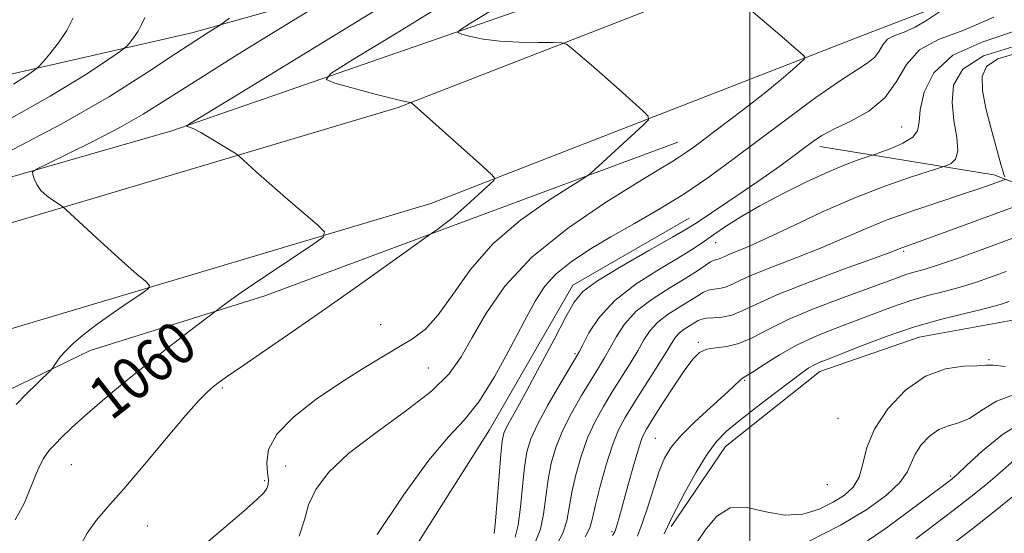
# Model space of a CAD drawing. Extents: x 2112300 to 2115200, y 327300 to 330200.
# Drawn here: x 2113363 to 2113548, y 329215 to 329311 of the extents above; entities that cross this region are included whole.
import ezdxf

# ---------------------------------------------------------------- set-up
doc = ezdxf.new("R2010")
doc.units = 0
doc.header["$MEASUREMENT"] = 0
for name, color, linetype, lineweight in [('DTM HARD BREAKLINE', 7, 'Continuous', 0), ('DTM SPOT ELEVATION', 2, 'Continuous', 13), ('GRID LINE', 7, 'Continuous', 0), ('INDEX CONTOUR', 41, 'Continuous', 13), ('INDEX CONTOUR LABEL', 244, 'Continuous', 0), ('INTERMEDIATE CONTOUR', 44, 'Continuous', 0)]:
    doc.layers.add(name, color=color, linetype=linetype, lineweight=lineweight)
doc.styles.add('Style-ITALICS', font='ITALICS.shx')

msp = doc.modelspace()

# ---------------------------------------------------------------- linework, layer by layer
at = {"layer": 'DTM HARD BREAKLINE'}
for points in [[(2112500, 329367.927, 1111.812), (2112529.27, 329353.4, 1109.77), (2112604.66, 329316.32, 1105.44), (2112687.4, 329274.18, 1100.99), (2112753.22, 329244.89, 1097.7), (2112793.41, 329226.49, 1095.68), (2112831.14, 329211.35, 1093.88), (2112880.16, 329197.24, 1090.38), (2112915.5, 329192.42, 1088.73), (2112963.99, 329189.06, 1085.77), (2113006.38, 329189.39, 1083.45), (2113043.23, 329194.17, 1081.23), (2113094.87, 329202.17, 1078.3), (2113162.7, 329220.38, 1074.52), (2113246.61, 329241.23, 1069.06), (2113337.23, 329265.68, 1064.09), (2113434.08, 329294.54, 1058.17), (2113515.37, 329326.23, 1052.53), (2113593.44, 329356.25, 1046.79), (2113664.78, 329387.9, 1042.89), (2113719.22, 329415.9, 1039.2), (2113776.43, 329447.44, 1035.38)], [(2112500, 329346.684, 1111.895), (2112520.84, 329336.34, 1110.44), (2112596.14, 329299.3, 1106.11), (2112679.21, 329257, 1101.66), (2112745.39, 329227.55, 1098.36), (2112785.9, 329209, 1096.35), (2112824.95, 329193.33, 1094.55), (2112876.22, 329178.58, 1091.04), (2112913.55, 329173.48, 1089.4), (2112963.41, 329170.03, 1086.44), (2113007.68, 329170.37, 1084.12), (2113045.91, 329175.33, 1081.89), (2113098.81, 329183.53, 1078.97), (2113167.46, 329201.96, 1075.18), (2113251.38, 329222.81, 1069.72), (2113342.43, 329247.37, 1064.75), (2113440.26, 329276.53, 1058.84), (2113522.24, 329308.49, 1053.19), (2113600.71, 329338.66, 1047.46), (2113673, 329370.73, 1043.56), (2113728.16, 329399.11, 1039.86), (2113785.64, 329430.79, 1036.05)], [(2112500, 329381.577, 1110.565), (2112556.57, 329351.44, 1106.88), (2112648.8, 329305.45, 1101.75), (2112698.77, 329278.22, 1099.86), (2112734.84, 329261.33, 1100.44), (2112752.06, 329255.02, 1097.02), (2112796.13, 329235.65, 1095.13), (2112823.8, 329223.61, 1094.83), (2112849.02, 329214.82, 1094.8), (2112858.55, 329211.75, 1091.87), (2112904.8, 329199.86, 1089.55), (2112943.46, 329198.8, 1086.62), (2112989.08, 329201.07, 1083.21), (2113042.28, 329208.74, 1081.01), (2113093.06, 329214.95, 1077.5), (2113157.63, 329230.7, 1073.69), (2113231.91, 329247.03, 1069.82), (2113312.13, 329267.27, 1065.64), (2113391.69, 329290.15, 1060.21), (2113466.43, 329316.15, 1054.29), (2113542.226, 329344.661, 1050.096)], [(2112863.46, 329248.92, 1099.34), (2112867.48, 329223.61, 1098.37), (2112890.82, 329219.36, 1097.33), (2112945.86, 329216.21, 1095.13), (2112990.47, 329219.32, 1091.57), (2113044.33, 329224.33, 1086.99), (2113092.5, 329230.67, 1080.49), (2113148.1, 329239.26, 1076.83), (2113202.21, 329254.99, 1073.66), (2113301.1, 329282.71, 1070.61), (2113339.65, 329295.78, 1071.28), (2113395.44, 329308.55, 1064.48), (2113452.71, 329324.65, 1059.42), (2113516.25, 329351.7, 1054.78)], [(2113259.772, 329210.002, 1064.175), (2113267.342, 329210.396, 1064.315), (2113272.197, 329206.641, 1063.895), (2113276.43, 329200.398, 1063.825), (2113282.265, 329196.092, 1063.615), (2113290.577, 329196.199, 1063.685), (2113299.809, 329199.786, 1063.545), (2113319.075, 329207.928, 1063.405), (2113327.674, 329214.062, 1063.475), (2113334.539, 329220.783, 1063.335), (2113341.129, 329227.013, 1063.195), (2113349.058, 329234.941, 1062.985), (2113358.888, 329240.512, 1062.705), (2113376.409, 329248.99, 1061.515), (2113409.116, 329259.259, 1059.415), (2113444.479, 329272.423, 1057.805), (2113486.503, 329288.037, 1054.795)], [(2113513.11, 329287.21, 1049.49), (2113545.68, 329281.95, 1044.58), (2113562.64, 329275.47, 1040.18), (2113584.17, 329261.36, 1039.6), (2113602.79, 329242.95, 1038.11), (2113602.52, 329237.29, 1032.01), (2113604.44, 329225.85, 1026.92), (2113617.86, 329207.19, 1024.17), (2113619.99, 329199.94, 1023.04), (2113622.28, 329191.19, 1022.13)], [(2113282.754, 329151.135, 1056.318), (2113319.3, 329153.55, 1053.43), (2113398.19, 329146.82, 1048.12), (2113426.66, 329195.31, 1050.93), (2113451.21, 329234.11, 1051.05), (2113466.82, 329261.25, 1050.62), (2113488.64, 329273.78, 1050.81)], [(2113485.267, 329215.994, 1035.755), (2113495.404, 329230.955, 1035.195), (2113513.091, 329245.032, 1035.335), (2113531.722, 329251.473, 1034.915), (2113548.885, 329254.58, 1034.705), (2113563.561, 329249.43, 1035.055), (2113572.739, 329244.281, 1035.335), (2113585.25, 329243.16, 1035.475), (2113590.275, 329244.229, 1035.475)]]:
    msp.add_polyline3d(points, dxfattribs=at)
at = {"layer": 'DTM SPOT ELEVATION'}
for p in [(2113528.46, 329290.88, 1048.95), (2113493.57, 329269.2, 1047.15), (2113528.82, 329267.58, 1041.75), (2113430.83, 329253.81, 1056.65), (2113490.33, 329250.49, 1040.25), (2113467.23, 329248.42, 1048.25), (2113544.78, 329247.26, 1034.25), (2113439.78, 329245.73, 1055.25), (2113499.04, 329243.4, 1037.85), (2113401.14, 329241.96, 1057.78), (2113516.52, 329236.27, 1035.15), (2113482.3, 329232.53, 1038.95), (2113372.85, 329227.55, 1059.05), (2113413.03, 329227.33, 1054.95), (2113409.1, 329224.59, 1056.25), (2113537.59, 329225.44, 1030.25), (2113514.54, 329223.83, 1035.55), (2113387.09, 329216.1, 1057.25), (2113474.17, 329215.03, 1040.25)]:
    msp.add_point(p, dxfattribs=at)
at = {"layer": 'GRID LINE', "flags": 128}
msp.add_lwpolyline([(2113500, 330000), (2113500, 327500)], dxfattribs=at)
at = {"layer": 'INDEX CONTOUR', "flags": 128}
for points, elevation in [([(2113362.361, 329217.253), (2113364.107, 329220.421), (2113366.28, 329225.832), (2113367.054, 329227.538), (2113367.696, 329228.758), (2113368.274, 329229.672), (2113368.928, 329230.496), (2113369.821, 329231.453), (2113371.11, 329232.742), (2113372.932, 329234.47), (2113375.425, 329236.718), (2113378.659, 329239.523), (2113382.479, 329242.727), (2113386.665, 329246.128), (2113390.945, 329249.492), (2113394.822, 329252.471), (2113400.01, 329256.412), (2113400.801, 329257.064), (2113402.077, 329258.004), (2113404.713, 329259.837), (2113408.965, 329262.717), (2113417.849, 329268.665), (2113420.03, 329270.237), (2113420.324, 329271.251), (2113418.98, 329272.576), (2113413.066, 329277.632), (2113409.927, 329280.352), (2113407.531, 329282.478), (2113405.894, 329283.973), (2113404.312, 329285.442), (2113403.77, 329285.839), (2113402.794, 329286.449), (2113401.086, 329287.498), (2113399.015, 329288.749), (2113397.116, 329289.85), (2113395.807, 329290.533), (2113395.037, 329290.864), (2113394.627, 329290.994), (2113394.51, 329291.099), (2113395.021, 329291.477), (2113396.603, 329292.447), (2113404.689, 329297.375), (2113444.28, 329321.661)], 1060), ([(2113452.117, 329214.687), (2113452.366, 329216.962), (2113452.678, 329220.871), (2113453.014, 329225.472), (2113453.321, 329229.503), (2113453.579, 329232.036), (2113453.889, 329233.485), (2113454.382, 329234.603), (2113455.191, 329236.074), (2113456.448, 329238.303), (2113458.284, 329241.629), (2113460.718, 329246.156), (2113463.315, 329251.059), (2113465.526, 329255.276), (2113467.063, 329258.077), (2113468.691, 329260.034), (2113471.433, 329262.052), (2113475.903, 329264.765), (2113481.073, 329267.727), (2113485.506, 329270.225), (2113488.203, 329271.779), (2113489.93, 329272.862), (2113498.747, 329278.792), (2113502.484, 329281.357), (2113505.588, 329283.565), (2113508.058, 329285.39), (2113510.039, 329286.887), (2113511.726, 329288.135), (2113513.509, 329289.288), (2113515.824, 329290.517), (2113518.924, 329291.994), (2113522.313, 329293.883), (2113525.307, 329296.346), (2113527.474, 329299.419), (2113529.366, 329302.63), (2113531.784, 329305.379), (2113535.362, 329307.311), (2113540.065, 329309.054), (2113545.692, 329311.475)], 1050), ([(2113474.283, 329214.281), (2113474.69, 329214.98), (2113474.9, 329215.543), (2113475.154, 329216.392), (2113475.567, 329217.85), (2113477.15, 329223.616), (2113478.189, 329227.355), (2113479.123, 329230.565), (2113479.837, 329232.665), (2113480.604, 329234.239), (2113481.797, 329236.167), (2113483.647, 329239.046), (2113485.818, 329242.373), (2113487.83, 329245.37), (2113489.345, 329247.428), (2113490.587, 329248.631), (2113491.918, 329249.234), (2113493.625, 329249.504), (2113495.674, 329249.751), (2113497.954, 329250.297), (2113500.435, 329251.388), (2113503.424, 329252.954), (2113507.306, 329254.849), (2113512.248, 329256.912), (2113517.521, 329258.916), (2113522.177, 329260.625), (2113527.759, 329262.695), (2113529.431, 329263.267), (2113530.994, 329263.723), (2113532.836, 329264.244), (2113535.324, 329265.019), (2113538.719, 329266.188), (2113542.851, 329267.676), (2113552.166, 329271.094)], 1040), ([(2113522.008, 329213.286), (2113525.163, 329215.441), (2113528.496, 329217.869), (2113537.058, 329224.282), (2113537.913, 329224.948), (2113538.907, 329225.822), (2113540.661, 329227.468), (2113543.593, 329230.191), (2113547.315, 329233.254), (2113551.236, 329235.663)], 1030)]:
    msp.add_lwpolyline(points, dxfattribs=dict(at, elevation=elevation))
at = {"layer": 'INTERMEDIATE CONTOUR', "flags": 128}
for points, elevation in [([(2113362.532, 329238.866), (2113364.378, 329240.726), (2113368.901, 329245.183), (2113369.321, 329245.647), (2113370.073, 329246.774), (2113370.815, 329247.772), (2113371.889, 329249.004), (2113373.35, 329250.423), (2113375.275, 329252.057), (2113377.747, 329253.947), (2113380.731, 329256.065), (2113383.72, 329258.108), (2113386.094, 329259.698), (2113387.357, 329260.609), (2113387.526, 329261.196), (2113386.749, 329261.963), (2113385.176, 329263.307), (2113382.992, 329265.204), (2113380.385, 329267.524), (2113377.584, 329270.088), (2113371.852, 329275.453), (2113371.24, 329275.962), (2113369.586, 329277.019), (2113368.34, 329277.919), (2113367.191, 329278.987), (2113366.39, 329280.124), (2113365.908, 329281.178), (2113365.647, 329281.983), (2113365.627, 329282.475), (2113366.349, 329283.002), (2113368.432, 329284.016), (2113372.232, 329285.832), (2113377.061, 329288.213), (2113381.971, 329290.785), (2113386.344, 329293.319), (2113390.885, 329296.168), (2113396.639, 329299.826), (2113404.158, 329304.523), (2113412.057, 329309.404), (2113422.114, 329315.597)], 1062), ([(2113415.533, 329214.166), (2113416.539, 329217.255), (2113417.31, 329220.04), (2113418.682, 329222.943), (2113421.073, 329226.12), (2113424.792, 329229.66), (2113429.906, 329233.578), (2113435.485, 329237.588), (2113440.356, 329241.332), (2113443.677, 329244.598), (2113445.939, 329247.777), (2113447.969, 329251.41), (2113450.526, 329255.889), (2113454.117, 329261.025), (2113459.179, 329266.48), (2113465.838, 329271.888), (2113472.947, 329276.759), (2113479.043, 329280.574), (2113483.043, 329282.991), (2113485.37, 329284.376), (2113486.827, 329285.27), (2113488.149, 329286.169), (2113489.801, 329287.381), (2113495.517, 329291.676), (2113499.329, 329294.573), (2113502.966, 329297.415), (2113505.893, 329299.823), (2113508.037, 329301.683), (2113509.441, 329302.951), (2113510.161, 329303.639), (2113510.321, 329303.987), (2113510.056, 329304.294), (2113509.429, 329304.852), (2113508.197, 329305.93), (2113506.045, 329307.794), (2113496.469, 329316.012)], 1054), ([(2113374.5, 329212.243), (2113375.857, 329214.764), (2113377.52, 329217.088), (2113379.722, 329219.646), (2113382.714, 329223.045), (2113386.574, 329227.616), (2113390.695, 329232.572), (2113394.3, 329236.85), (2113396.807, 329239.653), (2113398.418, 329241.259), (2113399.531, 329242.208), (2113400.577, 329243.026), (2113402.129, 329244.151), (2113404.794, 329245.999), (2113414.415, 329252.58), (2113420.554, 329256.833), (2113426.857, 329261.275), (2113432.566, 329265.347), (2113440.245, 329270.857), (2113441.548, 329271.756), (2113442.676, 329272.588), (2113444.133, 329273.756), (2113445.854, 329275.249), (2113447.643, 329276.867), (2113452.017, 329280.888), (2113452.226, 329281.25), (2113451.674, 329281.945), (2113449.888, 329283.571), (2113436.551, 329295.471), (2113436.483, 329295.492), (2113436.358, 329295.494), (2113436.043, 329295.519), (2113435.101, 329295.706), (2113433.019, 329296.216), (2113429.559, 329297.132), (2113422.242, 329299.128), (2113420.604, 329299.779), (2113421.512, 329300.937), (2113425.744, 329303.596), (2113433.588, 329308.372), (2113443.38, 329314.372)], 1058), ([(2113396.819, 329211.74), (2113405.178, 329218.888), (2113407.636, 329221.046), (2113408.936, 329222.324), (2113409.523, 329223.134), (2113409.776, 329223.86), (2113409.806, 329224.763), (2113409.661, 329226.073), (2113409.488, 329227.968), (2113409.846, 329230.409), (2113411.392, 329233.306), (2113414.547, 329236.535), (2113418.772, 329239.838), (2113423.283, 329242.926), (2113427.429, 329245.567), (2113431.068, 329247.764), (2113434.187, 329249.581), (2113436.824, 329251.163), (2113439.208, 329252.998), (2113441.619, 329255.656), (2113444.34, 329259.511), (2113447.657, 329264.152), (2113451.866, 329268.969), (2113457.026, 329273.406), (2113462.248, 329277.105), (2113466.415, 329279.758), (2113468.731, 329281.203), (2113469.709, 329281.85), (2113470.187, 329282.257), (2113480.011, 329291.264), (2113480.981, 329292.251), (2113480.971, 329292.942), (2113479.972, 329293.932), (2113475.521, 329297.899), (2113472.801, 329300.3), (2113470.25, 329302.525), (2113466.546, 329305.714), (2113465.628, 329306.43), (2113464.749, 329306.69), (2113463.159, 329306.715), (2113460.347, 329306.705), (2113456.775, 329306.766), (2113453.149, 329306.979), (2113450.063, 329307.39), (2113447.683, 329307.882), (2113446.063, 329308.304), (2113445.308, 329308.604), (2113445.727, 329309.138), (2113447.677, 329310.363), (2113451.481, 329312.693)], 1056), ([(2113359.123, 329291.194), (2113368.939, 329296.654), (2113375.692, 329300.803), (2113379.886, 329303.595), (2113382.072, 329305.092), (2113382.985, 329305.766), (2113383.407, 329306.196), (2113383.966, 329306.852), (2113384.672, 329307.771), (2113385.378, 329308.883), (2113385.997, 329310.12), (2113386.665, 329311.416)], 1066), ([(2113360.717, 329286.05), (2113371.112, 329291.495), (2113380.01, 329296.64), (2113387.113, 329301.125), (2113392.47, 329304.68), (2113396.179, 329307.124), (2113398.538, 329308.634), (2113400.611, 329309.92), (2113401.052, 329310.214), (2113401.599, 329310.615), (2113402.51, 329311.313)], 1064), ([(2113362.04, 329298.9), (2113364.645, 329300.635), (2113366.03, 329301.596), (2113366.79, 329302.235), (2113367.575, 329303.099), (2113368.865, 329304.604), (2113370.469, 329306.642), (2113372.026, 329308.971), (2113373.249, 329311.355)], 1068), ([(2113430.187, 329214.508), (2113435.134, 329221.875), (2113439.884, 329228.402), (2113443.569, 329232.779), (2113446.48, 329235.932), (2113449.195, 329239.339), (2113452.133, 329244.057), (2113455.089, 329249.444), (2113457.699, 329254.438), (2113459.746, 329258.233), (2113461.581, 329261.055), (2113463.7, 329263.385), (2113466.499, 329265.636), (2113469.962, 329267.928), (2113473.972, 329270.308), (2113478.396, 329272.819), (2113483.028, 329275.481), (2113487.642, 329278.309), (2113492.107, 329281.334), (2113496.644, 329284.645), (2113507.004, 329292.429), (2113512.385, 329296.392), (2113516.953, 329299.622), (2113520.146, 329301.695), (2113522.16, 329302.961), (2113523.384, 329303.96), (2113524.192, 329305.106), (2113524.898, 329306.304), (2113525.8, 329307.329), (2113527.135, 329308.05), (2113528.889, 329308.7), (2113530.988, 329309.603), (2113533.305, 329310.962), (2113535.508, 329312.484)], 1052), ([(2113456.007, 329213.968), (2113456.564, 329216.226), (2113457.011, 329219.594), (2113457.392, 329223.497), (2113457.762, 329227.139), (2113458.21, 329229.973), (2113458.956, 329232.448), (2113460.253, 329235.26), (2113462.216, 329238.846), (2113464.409, 329242.609), (2113467.359, 329247.535), (2113468.017, 329248.707), (2113468.7, 329250.077), (2113469.847, 329252.299), (2113471.754, 329255.192), (2113474.68, 329258.366), (2113478.692, 329261.46), (2113483.076, 329264.245), (2113486.924, 329266.522), (2113489.59, 329268.179), (2113491.475, 329269.469), (2113493.243, 329270.73), (2113495.46, 329272.242), (2113498.307, 329274.042), (2113501.872, 329276.111), (2113506.127, 329278.38), (2113510.598, 329280.61), (2113514.7, 329282.513), (2113517.953, 329283.873), (2113520.315, 329284.744), (2113522.712, 329285.527), (2113523.406, 329285.765), (2113524.529, 329286.168), (2113526.455, 329286.887), (2113528.686, 329287.86), (2113530.502, 329288.969), (2113531.393, 329290.18), (2113531.688, 329291.776), (2113531.926, 329294.125), (2113532.655, 329297.407), (2113534.475, 329301.062), (2113537.993, 329304.347), (2113543.655, 329306.844), (2113551.248, 329309.439)], 1048), ([(2113459.909, 329213.271), (2113460.761, 329215.491), (2113461.344, 329218.318), (2113462.202, 329224.774), (2113462.796, 329227.837), (2113463.668, 329230.823), (2113464.927, 329233.928), (2113466.612, 329237.259), (2113468.484, 329240.554), (2113470.236, 329243.459), (2113471.64, 329245.739), (2113472.788, 329247.635), (2113473.846, 329249.507), (2113475.005, 329251.632), (2113476.532, 329253.954), (2113478.719, 329256.333), (2113481.703, 329258.635), (2113485.004, 329260.74), (2113487.994, 329262.537), (2113490.182, 329263.935), (2113491.652, 329264.941), (2113492.629, 329265.585), (2113493.317, 329265.916), (2113493.826, 329266.06), (2113494.248, 329266.161), (2113494.682, 329266.341), (2113495.279, 329266.632), (2113496.201, 329267.043), (2113497.639, 329267.621), (2113499.902, 329268.563), (2113503.329, 329270.104), (2113508.098, 329272.366), (2113513.754, 329275.02), (2113519.685, 329277.627), (2113525.3, 329279.814), (2113530.093, 329281.487), (2113536.35, 329283.508), (2113536.898, 329283.701), (2113537.681, 329284.058), (2113538.492, 329284.87), (2113538.93, 329286.438), (2113538.742, 329288.944), (2113538.241, 329292.098), (2113537.881, 329295.486), (2113538.178, 329298.746), (2113539.879, 329301.704), (2113543.79, 329304.233), (2113550.239, 329306.231)], 1046), ([(2113547.734, 329281.532), (2113547.576, 329281.971), (2113547.362, 329282.654), (2113547.076, 329283.678), (2113545.122, 329290.798), (2113544.221, 329294.39), (2113543.585, 329297.732), (2113543.511, 329300.331), (2113544.349, 329302.243), (2113546.46, 329303.661), (2113550.026, 329304.736)], 1044), ([(2113463.817, 329212.586), (2113464.959, 329214.755), (2113465.678, 329217.042), (2113466.148, 329219.546), (2113466.643, 329222.409), (2113467.382, 329225.701), (2113468.381, 329229.196), (2113469.603, 329232.594), (2113471.008, 329235.672), (2113472.559, 329238.499), (2113474.216, 329241.224), (2113477.559, 329246.562), (2113478.992, 329248.936), (2113480.161, 329250.964), (2113481.308, 329252.715), (2113482.757, 329254.301), (2113484.703, 329255.802), (2113486.856, 329257.175), (2113488.806, 329258.347), (2113490.25, 329259.258), (2113491.318, 329259.907), (2113492.253, 329260.309), (2113493.25, 329260.505), (2113494.319, 329260.637), (2113495.426, 329260.877), (2113496.615, 329261.369), (2113498.25, 329262.165), (2113500.776, 329263.29), (2113504.454, 329264.744), (2113508.828, 329266.42), (2113513.26, 329268.177), (2113517.296, 329269.913), (2113521.234, 329271.64), (2113525.562, 329273.401), (2113530.543, 329275.199), (2113535.575, 329276.887), (2113539.837, 329278.275), (2113542.722, 329279.231), (2113544.486, 329279.841), (2113547.812, 329281.065)], 1044), ([(2113469.156, 329214.02), (2113470.011, 329215.766), (2113470.526, 329217.57), (2113471.083, 329220.044), (2113471.968, 329223.565), (2113473.094, 329227.57), (2113474.277, 329231.263), (2113475.404, 329234.085), (2113476.634, 329236.445), (2113478.195, 329238.988), (2113482.331, 329245.49), (2113484.138, 329248.366), (2113485.317, 329250.297), (2113486.087, 329251.477), (2113486.796, 329252.268), (2113487.704, 329252.969), (2113488.709, 329253.61), (2113490.316, 329254.58), (2113490.983, 329254.872), (2113491.876, 329255.034), (2113493.182, 329255.093), (2113494.812, 329255.214), (2113496.605, 329255.592), (2113498.548, 329256.397), (2113501.222, 329257.698), (2113505.35, 329259.538), (2113511.27, 329261.869), (2113517.754, 329264.275), (2113523.191, 329266.25), (2113526.384, 329267.426), (2113528.458, 329268.227), (2113532.678, 329269.735), (2113554.107, 329277.592)], 1042), ([(2113478.955, 329214.202), (2113479.899, 329216.706), (2113480.923, 329219.853), (2113481.986, 329223.249), (2113483.011, 329226.349), (2113483.996, 329228.777), (2113485.228, 329230.839), (2113487.067, 329233.01), (2113489.701, 329235.605), (2113492.633, 329238.3), (2113495.19, 329240.608), (2113496.864, 329242.159), (2113498.282, 329243.518), (2113498.642, 329243.779), (2113499.25, 329244.144), (2113500.498, 329244.932), (2113502.663, 329246.352), (2113505.559, 329248.166), (2113508.888, 329250.025), (2113512.392, 329251.654), (2113515.979, 329253.098), (2113519.6, 329254.47), (2113523.203, 329255.853), (2113526.732, 329257.178), (2113530.129, 329258.339), (2113533.353, 329259.269), (2113536.421, 329260.062), (2113539.372, 329260.849), (2113542.24, 329261.736), (2113545.09, 329262.72), (2113547.988, 329263.777)], 1038), ([(2113483.967, 329214.606), (2113484.626, 329216.064), (2113485.242, 329217.4), (2113486.236, 329219.38), (2113487.891, 329222.501), (2113489.941, 329226.171), (2113491.987, 329229.527), (2113493.774, 329231.953), (2113495.623, 329233.836), (2113497.999, 329235.801), (2113501.175, 329238.287), (2113504.636, 329240.95), (2113507.667, 329243.254), (2113509.742, 329244.794), (2113511.062, 329245.705), (2113512.011, 329246.257), (2113512.994, 329246.713), (2113514.494, 329247.319), (2113520.901, 329249.847), (2113525.704, 329251.661), (2113530.827, 329253.41), (2113535.712, 329254.815), (2113540.009, 329255.881), (2113543.419, 329256.68), (2113545.762, 329257.285), (2113547.33, 329257.766), (2113548.532, 329258.195)], 1036), ([(2113489.946, 329212.791), (2113491.655, 329215.323), (2113493.742, 329217.864), (2113496.335, 329219.479), (2113499.494, 329219.556), (2113503, 329218.763), (2113506.564, 329218.093), (2113509.931, 329218.308), (2113512.976, 329219.247), (2113515.608, 329220.522), (2113517.75, 329221.847), (2113519.38, 329223.349), (2113520.493, 329225.255), (2113521.178, 329227.745), (2113521.929, 329230.78), (2113523.336, 329234.263), (2113525.822, 329238.019), (2113529.142, 329241.526), (2113532.881, 329244.182), (2113536.629, 329245.571), (2113539.99, 329246.036), (2113542.565, 329246.113), (2113544.192, 329246.208), (2113545.617, 329246.232), (2113547.813, 329245.967)], 1034), ([(2113511.11, 329213.257), (2113516.986, 329216.255), (2113521.889, 329219.182), (2113525.61, 329221.877), (2113528.117, 329224.23), (2113529.488, 329226.183), (2113530.938, 329229.558), (2113532.098, 329231.31), (2113533.648, 329232.947), (2113535.393, 329234.186), (2113537.187, 329234.878), (2113539.073, 329235.4), (2113541.14, 329236.263), (2113543.48, 329237.782), (2113546.198, 329239.483), (2113549.404, 329240.699)], 1032), ([(2113531.086, 329213.655), (2113538.353, 329219.167), (2113541.463, 329221.586), (2113544.192, 329223.803), (2113546.803, 329226.049), (2113549.489, 329228.443)], 1028), ([(2113535.421, 329210.726), (2113541.753, 329215.624), (2113545.636, 329218.69), (2113549.555, 329221.842)], 1026)]:
    msp.add_lwpolyline(points, dxfattribs=dict(at, elevation=elevation))

# ---------------------------------------------------------------- texts
at = {"layer": 'INDEX CONTOUR LABEL', "style": 'Style-ITALICS', "width": 0.875}
msp.add_text('1060', height=8, rotation=38.2, dxfattribs=at).set_placement((2113380.345, 329235.696, 1060))

doc.saveas('drawing.dxf')
